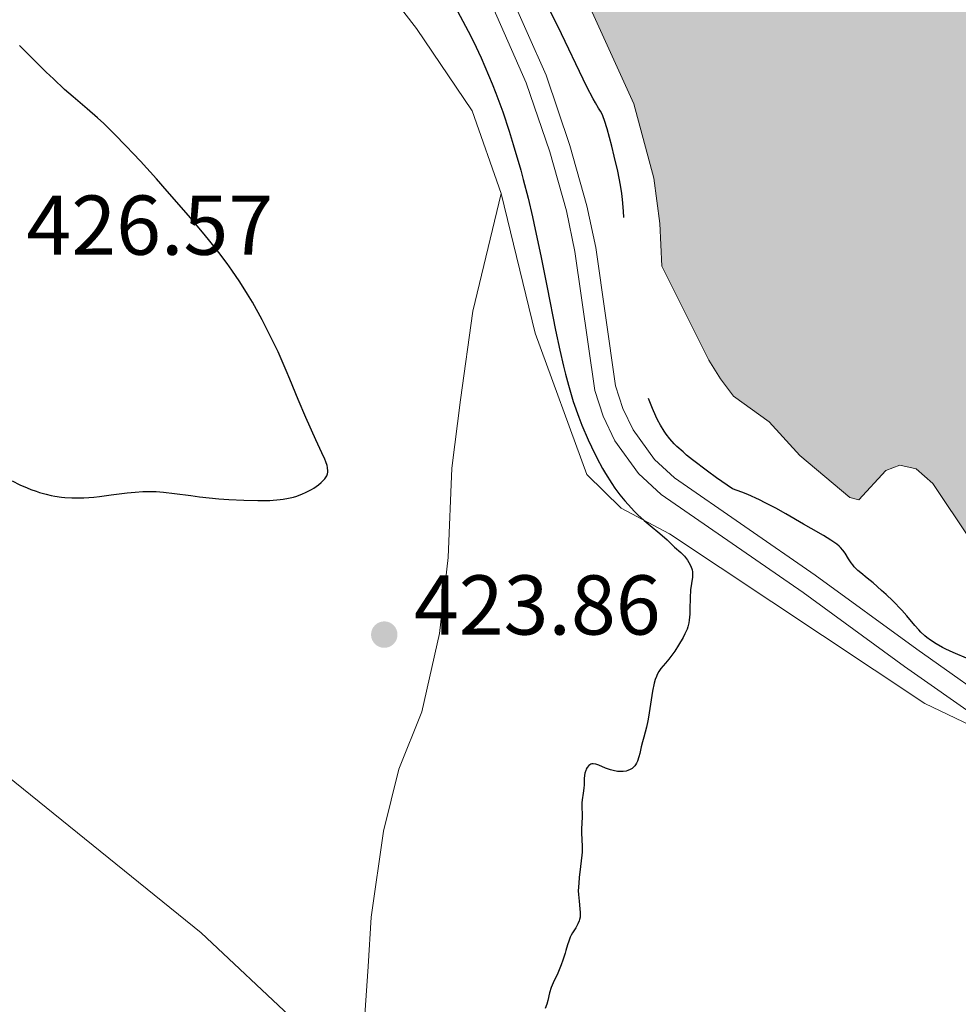
# Model space of a CAD drawing. Units: metres. Extents: x 631770 to 636281, y 4659872 to 4662926.
# Drawn here: x 632857 to 632968, y 4660675 to 4660792 of the extents above; entities that cross this region are included whole.
import ezdxf

# ---------------------------------------------------------------- set-up
doc = ezdxf.new("R2010")
doc.units = ezdxf.units.M
doc.header["$MEASUREMENT"] = 0
doc.linetypes.add('DGN Style 3', pattern=[75.79992, 54.1428, -21.65712])
for name, color, linetype, lineweight in [('Carátula', 7, 'Continuous', 0), ('Elementos auxiliares', 7, 'Continuous', 0), ('Entidades rústicas y varios', 7, 'Continuous', 0), ('Hidrografía', 7, 'Continuous', 0), ('Relieve y altimetría', 7, 'Continuous', 0), ('Textos de rotulación', 7, 'Continuous', 0), ('Viales y ferrocarril', 7, 'Continuous', 0)]:
    doc.layers.add(name, color=color, linetype=linetype, lineweight=lineweight)
doc.styles.add('Style-arial', font='arial.shx', dxfattribs={"bigfont": 'arialbig.shx'})

# ---------------------------------------------------------------- blocks, each defined once
blk = doc.blocks.new('5PATER')
at = {"layer": 'Relieve y altimetría', "linetype": 'Continuous', "lineweight": 0}
h = blk.add_hatch(color=250, dxfattribs=at)
edge = h.paths.add_edge_path()
edge.add_ellipse((0, 0), major_axis=(-1.1, -1.11), ratio=0.999422, start_angle=0, end_angle=360)

msp = doc.modelspace()

# ---------------------------------------------------------------- hatches: boundary and pattern name
at = {"layer": 'Hidrografía', "linetype": 'Continuous', "lineweight": 0}
msp.add_hatch(color=154, dxfattribs=at).paths.add_polyline_path([(632971.81, 4660728.93), (632970.91, 4660729.06), (632969.25, 4660730.22), (632964.82, 4660736.85), (632962.85, 4660738.6), (632960.91, 4660739.02), (632959.28, 4660738.39), (632956.06, 4660734.91), (632955.01, 4660735.19), (632949.12, 4660740.16), (632945.48, 4660744.12), (632941.25, 4660747.17), (632939.73, 4660749.23), (632938.35, 4660751.44), (632932.8, 4660762.52), (632932.56, 4660767.58), (632931.87, 4660772.93), (632929.49, 4660781.68), (632920.05, 4660802.53), (632919.41, 4660805.05), (632918.32, 4660807.56), (632912.66, 4660816.1), (632912.32, 4660818.63), (632912.57, 4660821.32), (632913.27, 4660824.01), (632915.13, 4660828.81), (632927.02, 4660847.78), (632931.78, 4660856.95), (632943.35, 4660876.96), (632944.82, 4660877.88), (632946.47, 4660877.91), (632950.67, 4660876.04), (632958.82, 4660869.33), (632962.62, 4660865.52), (632971.07, 4660858.96), (632974.71, 4660855.3), (632975.94, 4660852.94), (632978.61, 4660844.94), (632979.84, 4660842.73), (632985.01, 4660836.71), (632989.23, 4660833.65), (632992.72, 4660829.99), (632995.63, 4660825.72), (632999.62, 4660818.78), (633001.78, 4660814.05), (633003.06, 4660808.86), (633003.75, 4660803.81), (633003.79, 4660801.13), (633003.39, 4660798.44), (633000.64, 4660793.92), (632995.82, 4660787.73), (632991.52, 4660778.12), (632990.17, 4660775.48), (632987.92, 4660771.06), (632982.65, 4660765.31), (632979.6, 4660761.24), (632978.44, 4660758.98), (632975.59, 4660751.63), (632973.34, 4660744), (632972.68, 4660738.62), (632972.67, 4660730.88)])

# ---------------------------------------------------------------- linework, layer by layer
at = {"layer": 'Carátula', "color": 7, "linetype": 'Continuous', "lineweight": 0}
msp.add_3dface([(631826.57, 4659872.34), (636280.77, 4659956.85), (636224.43, 4662926.33), (631770.23, 4662841.82)], dxfattribs=at)
at = {"layer": 'Elementos auxiliares', "color": 250, "linetype": 'Continuous', "lineweight": 0}
msp.add_3dface([(632680.55, 4660282.56), (636127.01, 4660347.95), (636082.43, 4662661.15), (632637.1, 4662595.73)], dxfattribs=at)
at = {"layer": 'Entidades rústicas y varios', "color": 92, "linetype": 'Continuous', "lineweight": 0}
for points in [[(632913.82, 4660771.11, 424.4), (632910.38, 4660780.88, 424), (632903.8, 4660790.6, 423.38), (632891.16, 4660806.92, 422.34), (632880.83, 4660827.6, 421.7), (632874.14, 4660844.17, 420.86), (632867.25, 4660872.21, 419.75), (632865.69, 4660876.21, 420.12), (632852.22, 4660888.94, 419.81)], [(632913.82, 4660771.11, 424.4), (632910.48, 4660757.2, 424.42), (632909.02, 4660746.75, 424.75), (632907.97, 4660738.68, 424.92), (632907.55, 4660728.1, 424.75), (632906.52, 4660719.13, 424.25), (632904.44, 4660709.87, 424.37), (632901.72, 4660703.12, 424.25), (632899.91, 4660695.79, 423.79), (632898.45, 4660685.63, 424.06), (632898.1, 4660679.82, 424.07), (632897.13, 4660665.56, 424.35)], [(633084.86, 4660490.99, 431.13), (633061.82, 4660514.43, 430.72), (633040.12, 4660537.75, 430.39), (633018.65, 4660564.79, 429.14), (632993.71, 4660594.31, 428.11), (632969.07, 4660623.53, 427.44), (632967.53, 4660626.78, 427.38), (632967.81, 4660627.98, 427.4), (632978.32, 4660640.08, 427.12), (632992.5, 4660655.28, 426.39), (632995.01, 4660658.97, 426.03), (632996.5, 4660663.19, 425.86), (632996.87, 4660667.63, 425.16), (632996.11, 4660672.04, 424.88), (632994.25, 4660676.1, 424.63), (632973.77, 4660706.13, 425.09), (632963.86, 4660710.88, 425.5), (632933.72, 4660730.93, 425.23), (632928.01, 4660733.96, 424.96), (632923.92, 4660737.91, 424.76), (632917.82, 4660754.63, 424.46), (632913.82, 4660771.11, 424.4)], [(632838.23, 4660714.39, 422.33), (632844.56, 4660710.18, 422.25), (632851.79, 4660705.24, 422.76), (632878.38, 4660683.79, 423.47), (632889.43, 4660673.4, 423.91), (632890.74, 4660671.02, 423.95)]]:
    msp.add_polyline3d(points, dxfattribs=at)
at = {"layer": 'Hidrografía', "color": 142, "linetype": 'Continuous', "lineweight": 0, "elevation": 422.75, "flags": 128}
for points in [[(632920.05, 4660802.53), (632929.49, 4660781.68), (632931.87, 4660772.93), (632932.56, 4660767.58), (632932.8, 4660762.52), (632938.35, 4660751.44), (632939.73, 4660749.23), (632941.25, 4660747.17), (632945.48, 4660744.12), (632949.12, 4660740.16), (632955.01, 4660735.19), (632956.06, 4660734.91), (632959.28, 4660738.39), (632960.91, 4660739.02), (632962.85, 4660738.6), (632964.82, 4660736.85), (632969.25, 4660730.22)], [(632971.81, 4660728.93), (632970.91, 4660729.06), (632969.25, 4660730.22), (632964.82, 4660736.85), (632962.85, 4660738.6), (632960.91, 4660739.02), (632959.28, 4660738.39), (632956.06, 4660734.91), (632955.01, 4660735.19), (632949.12, 4660740.16), (632945.48, 4660744.12), (632941.25, 4660747.17), (632939.73, 4660749.23), (632938.35, 4660751.44), (632932.8, 4660762.52), (632932.56, 4660767.58), (632931.87, 4660772.93), (632929.49, 4660781.68), (632920.05, 4660802.53)]]:
    msp.add_lwpolyline(points, dxfattribs=at)
at = {"layer": 'Relieve y altimetría', "color": 27, "linetype": 'DGN Style 3', "lineweight": 30, "elevation": 425, "flags": 128}
msp.add_lwpolyline([(632972.69, 4660713.88), (632971.85, 4660714.52), (632970.95, 4660715.11), (632970.49, 4660715.38), (632970.02, 4660715.63), (632969.07, 4660716.09), (632967.21, 4660716.9), (632966.35, 4660717.29), (632965.95, 4660717.5), (632965.2, 4660717.92), (632964.53, 4660718.37), (632964.12, 4660718.67), (632963.87, 4660718.88), (632963.4, 4660719.31), (632963.16, 4660719.56), (632962.7, 4660720.08), (632961.75, 4660721.24), (632961.17, 4660721.9), (632960.1, 4660722.99), (632959.31, 4660723.75), (632958.77, 4660724.23), (632957.75, 4660725.12), (632957.07, 4660725.68), (632956.3, 4660726.31), (632955.97, 4660726.6), (632955.54, 4660727.03), (632955.35, 4660727.26), (632955.18, 4660727.49), (632954.87, 4660727.97), (632954.45, 4660728.64), (632954.2, 4660728.98), (632953.91, 4660729.31), (632953.74, 4660729.47), (632953.46, 4660729.7), (632952.77, 4660730.18), (632951.91, 4660730.7), (632950.44, 4660731.53), (632949.55, 4660732.04), (632947.46, 4660733.26), (632946.28, 4660733.93), (632945.01, 4660734.59), (632944.34, 4660734.92), (632942.96, 4660735.54), (632942.25, 4660735.83), (632941.15, 4660736.23), (632939.27, 4660737.54), (632938.19, 4660738.31), (632936.43, 4660739.64), (632935.72, 4660740.22), (632935.3, 4660740.58), (632934.58, 4660741.24), (632934.27, 4660741.55), (632933.74, 4660742.13), (632933.31, 4660742.68), (632933.07, 4660743.04), (632932.63, 4660743.76), (632932.3, 4660744.39), (632932.09, 4660744.82), (632931.7, 4660745.7), (632931.17, 4660747.03), (632930.87, 4660747.9), (632930.36, 4660749.51), (632929.99, 4660750.89), (632929.83, 4660751.56), (632929.63, 4660752.61), (632929.36, 4660754.55), (632929.17, 4660756.21), (632928.8, 4660760.05), (632928.58, 4660762.88), (632928.45, 4660765.29), (632928.34, 4660767.88), (632928.28, 4660769.01), (632928.16, 4660770.41), (632928.07, 4660771.09), (632927.92, 4660772.11), (632927.6, 4660773.74), (632927.18, 4660775.53), (632926.88, 4660776.71), (632926.34, 4660778.73), (632926.04, 4660779.72), (632925.88, 4660780.17), (632925.77, 4660780.41), (632925.55, 4660780.85), (632925.33, 4660781.2), (632924.94, 4660781.83), (632924.69, 4660782.27), (632923.94, 4660783.7), (632920.51, 4660790.86), (632919.43, 4660792.97), (632918.12, 4660795.41), (632917.48, 4660796.6), (632916.52, 4660798.5), (632915.27, 4660801.1), (632914.71, 4660802.35), (632913.2, 4660805.79), (632912.68, 4660806.87), (632912.4, 4660807.41), (632912.1, 4660807.95), (632911.47, 4660809.02), (632909.7, 4660811.84), (632909.09, 4660812.86)], dxfattribs=at)
at = {"layer": 'Relieve y altimetría', "color": 36, "linetype": 'Continuous', "lineweight": 30, "elevation": 425, "flags": 128}
for points in [[(632908.66, 4660792.66), (632909.92, 4660790.28), (632910.54, 4660789.04), (632911.45, 4660787.12), (632912.33, 4660785.1), (632912.76, 4660784.05), (632913.18, 4660782.97), (632913.99, 4660780.74), (632914.75, 4660778.45), (632915.23, 4660776.91), (632916.12, 4660773.88), (632916.42, 4660772.76), (632916.99, 4660770.56), (632917.51, 4660768.36), (632917.84, 4660766.87), (632918.49, 4660763.76), (632919.23, 4660760.01), (632920.23, 4660754.97), (632920.73, 4660752.62), (632921.17, 4660750.7), (632921.4, 4660749.78), (632921.75, 4660748.47), (632922.33, 4660746.56), (632922.99, 4660744.69), (632923.36, 4660743.74), (632924.09, 4660742.03), (632924.49, 4660741.17), (632925.12, 4660739.88), (632925.8, 4660738.63), (632926.15, 4660738.03), (632926.88, 4660736.86), (632927.25, 4660736.31), (632927.82, 4660735.53), (632928.41, 4660734.81), (632928.8, 4660734.36), (632929.58, 4660733.54), (632929.97, 4660733.16), (632930.71, 4660732.48), (632931.4, 4660731.89), (632932.56, 4660730.94), (632933.43, 4660730.2), (632934.3, 4660729.35), (632935.06, 4660728.7), (632935.46, 4660728.27), (632935.83, 4660727.79), (632936, 4660727.52), (632936.21, 4660727.09), (632936.37, 4660726.65), (632936.41, 4660726.43), (632936.43, 4660726.21), (632936.42, 4660725.78)], [(632856.04, 4660737.16), (632856.96, 4660736.71), (632857.82, 4660736.33), (632858.24, 4660736.16), (632858.86, 4660735.94), (632859.26, 4660735.81), (632860.06, 4660735.58), (632860.66, 4660735.45), (632861.06, 4660735.37), (632861.87, 4660735.26), (632862.27, 4660735.22), (632863.1, 4660735.17), (632863.93, 4660735.16), (632864.5, 4660735.18), (632865.68, 4660735.26), (632866.35, 4660735.33), (632867.75, 4660735.51), (632869.63, 4660735.75), (632870.56, 4660735.85), (632871.48, 4660735.91), (632871.93, 4660735.93), (632872.6, 4660735.92), (632873.03, 4660735.91), (632873.91, 4660735.84), (632875.23, 4660735.69), (632877.13, 4660735.42), (632878.17, 4660735.29), (632880.45, 4660735.06), (632881.64, 4660734.97), (632883.4, 4660734.87), (632885.05, 4660734.83), (632885.8, 4660734.84), (632886.49, 4660734.86), (632887.69, 4660734.95), (632888.04, 4660735), (632888.69, 4660735.11), (632889.28, 4660735.25), (632889.65, 4660735.36), (632890.34, 4660735.62), (632890.7, 4660735.78), (632891.4, 4660736.15), (632891.69, 4660736.32), (632892.21, 4660736.69), (632892.55, 4660736.97), (632892.96, 4660737.4), (632893.14, 4660737.65), (632893.21, 4660737.78), (632893.29, 4660737.98), (632893.33, 4660738.21), (632893.34, 4660738.33), (632893.3, 4660738.76), (632893.24, 4660739), (632893.1, 4660739.42), (632892.97, 4660739.74), (632892.63, 4660740.49), (632891.91, 4660742.02), (632890.72, 4660744.64), (632889.81, 4660746.79), (632888.85, 4660749.16), (632888.42, 4660750.2), (632887.45, 4660752.4), (632886.8, 4660753.76), (632886.38, 4660754.61), (632885.57, 4660756.18), (632884.43, 4660758.26), (632883.85, 4660759.23), (632882.94, 4660760.68), (632882, 4660762.06), (632881.45, 4660762.83), (632880.47, 4660764.13), (632879.25, 4660765.66), (632878.53, 4660766.54), (632876.87, 4660768.51), (632874.36, 4660771.4), (632873.07, 4660772.85), (632871.2, 4660774.91), (632870.33, 4660775.85), (632869.52, 4660776.7), (632868.08, 4660778.17), (632866.85, 4660779.37), (632866.13, 4660780.03), (632864.9, 4660781.12), (632863.24, 4660782.51), (632862.23, 4660783.4), (632860.9, 4660784.64), (632860.07, 4660785.44), (632856.91, 4660788.58)], [(632936.42, 4660725.78), (632936.19, 4660724.3), (632936.13, 4660723.35), (632936.11, 4660722.02), (632936.1, 4660721.42), (632936.04, 4660720.72), (632935.99, 4660720.4), (632935.86, 4660719.91), (632935.77, 4660719.66), (632935.52, 4660719.1), (632935.31, 4660718.68), (632934.78, 4660717.76), (632934.33, 4660717.06), (632933.87, 4660716.41), (632933.64, 4660716.12), (632933.21, 4660715.62), (632932.69, 4660715), (632932.46, 4660714.67), (632932.25, 4660714.28), (632932.15, 4660714.07), (632932.02, 4660713.7), (632931.9, 4660713.28), (632931.7, 4660712.31), (632931.23, 4660709.24), (632931.15, 4660708.82), (632930.99, 4660708.09), (632930.65, 4660706.9), (632930.5, 4660706.34), (632930.37, 4660705.76), (632930.19, 4660704.97), (632930.09, 4660704.59), (632929.91, 4660704.07), (632929.8, 4660703.84), (632929.68, 4660703.63), (632929.59, 4660703.51), (632929.39, 4660703.3), (632929.28, 4660703.21), (632929.04, 4660703.06), (632928.78, 4660702.95), (632928.6, 4660702.89), (632928.22, 4660702.84), (632928, 4660702.83), (632927.54, 4660702.86), (632927.06, 4660702.96), (632926.75, 4660703.04), (632926.14, 4660703.25), (632925.34, 4660703.59), (632924.98, 4660703.71), (632924.67, 4660703.76), (632924.52, 4660703.75), (632924.39, 4660703.71), (632924.16, 4660703.55), (632923.96, 4660703.31), (632923.86, 4660703.11), (632923.8, 4660702.96), (632923.71, 4660702.65), (632923.63, 4660702.07), (632923.6, 4660701.27), (632923.57, 4660700.86), (632923.49, 4660700.28), (632923.37, 4660699.51), (632923.33, 4660699.14), (632923.34, 4660698.57), (632923.38, 4660697.8), (632923.39, 4660697.41), (632923.36, 4660696.81), (632923.3, 4660695.98), (632923.29, 4660695.54), (632923.37, 4660694.01), (632923.37, 4660693.33), (632923.34, 4660692.95), (632923.19, 4660691.62), (632923.03, 4660690.32), (632922.97, 4660689.66), (632922.92, 4660688.74), (632922.94, 4660688.31), (632923.01, 4660687.52), (632923.12, 4660686.61), (632923.15, 4660686.2), (632923.15, 4660685.81), (632923.13, 4660685.63), (632923.07, 4660685.36), (632923.02, 4660685.19), (632922.88, 4660684.86), (632922.62, 4660684.39), (632922.24, 4660683.79), (632922.08, 4660683.5), (632921.97, 4660683.27), (632921.79, 4660682.82), (632921.65, 4660682.36), (632921.47, 4660681.71), (632921.37, 4660681.37), (632921.11, 4660680.56), (632920.91, 4660680.02), (632920.5, 4660679.04), (632919.94, 4660677.9), (632919.72, 4660677.34), (632919.54, 4660676.7), (632919.32, 4660675.79), (632919.21, 4660675.36), (632919.03, 4660674.84)]]:
    msp.add_lwpolyline(points, dxfattribs=at)
at = {"layer": 'Viales y ferrocarril', "color": 250, "linetype": 'Continuous', "lineweight": 0}
msp.add_polyline3d([(632914.64, 4660795.21, 426.54), (632919.12, 4660785.07, 426.62), (632921.93, 4660776.78, 426.73), (632923.94, 4660769.67, 426.18), (632924.98, 4660764.71, 426.63), (632927.33, 4660748.41, 426.5), (632928.18, 4660745.71, 426.38), (632929.41, 4660743.18, 426.16), (632931.92, 4660739.71, 424.58), (632934.29, 4660737.51, 424.75), (632950.92, 4660726.03, 426.18), (632962.92, 4660717.29, 425.56), (632973.84, 4660709.59, 424.99), (632979.98, 4660706.55, 424.72), (632983.54, 4660704.11, 424.32), (632988.37, 4660699.02, 424.03), (632991.68, 4660694.85, 423.85), (632994.35, 4660690.02, 423.95), (632998.79, 4660676.58, 424.57)], dxfattribs=at)
at = {"layer": 'Viales y ferrocarril', "color": 250, "linetype": 'DGN Style 3', "lineweight": 0}
msp.add_polyline3d([(632912.42, 4660794.05, 426.61), (632916.78, 4660784.17, 426.56), (632919.55, 4660776.04, 426.68), (632921.52, 4660769.07, 426.57), (632922.52, 4660764.27, 426.52), (632924.89, 4660747.85, 426.17), (632925.86, 4660744.79, 425.83), (632927.25, 4660741.9, 425.65), (632930.04, 4660738.05, 425), (632932.71, 4660735.55, 425.18), (632949.48, 4660723.99, 425.84), (632961.46, 4660715.25, 425.6), (632972.4, 4660707.55, 425.25), (632978.76, 4660704.35, 424.77), (632981.9, 4660702.19, 424.47), (632986.49, 4660697.38, 424.13), (632989.6, 4660693.45, 423.97), (632992.05, 4660689.02, 424.02), (632996.41, 4660675.8, 424.63)], dxfattribs=at)

# ---------------------------------------------------------------- block references
at = {"layer": 'Relieve y altimetría', "color": 250, "linetype": 'Continuous', "lineweight": 0}
msp.add_blockref('5PATER', (632900, 4660719.01, 423.86), dxfattribs=at)

# ---------------------------------------------------------------- texts
at = {"layer": 'Textos de rotulación', "color": 250, "linetype": 'Continuous', "lineweight": 0, "style": 'Style-arial'}
for s, p in [('426.57', (632857.72, 4660763.87, 426.57)), ('423.86', (632903.5, 4660719.01, 423.86))]:
    msp.add_text(s, height=7, dxfattribs=at).set_placement(p)

# ---------------------------------------------------------------- meshes
at = {"layer": 'Viales y ferrocarril', "color": 7, "linetype": 'Continuous', "lineweight": 0}
mesh = msp.add_polyface(dxfattribs=at)
corners = [(633434.96, 4660858.4, 444.3), (633435.61, 4660862.34, 444.47), (633438.4, 4660902.42, 444.73), (633438.85, 4660917.48, 444.91), (633438.69, 4660932.79, 444.91), (633437.76, 4660950.4, 444.91), (633436.33, 4660965.1, 444.52), (633434.42, 4660975.82, 444.43), (633432.41, 4660982.63, 444.01), (633425.18, 4661001.66, 443.73), (633409.33, 4661039.46, 443.23), (633406.1, 4661049.49, 442.91), (633403.82, 4661060.25, 442.87), (633401.72, 4661076.62, 442.73), (633401.01, 4661091.99, 442.26), (633400.8, 4661098.44, 442.07), (633400.53, 4661102.99, 442.15), (633399.55, 4661108.99, 442.06), (633397.13, 4661116.7, 441.58), (633394.15, 4661122.79, 441.07), (633384.68, 4661135.83, 439.96), (633381.29, 4661140.08, 439.71), (633374.38, 4661147.29, 439.14), (633368.06, 4661155.11, 438.56), (633346.08, 4661183.38, 436.87), (633336.71, 4661194.29, 436.15), (633331.25, 4661202.36, 435.43), (633326.87, 4661210.87, 434.97), (633323.46, 4661219.83, 434.18), (633319.74, 4661233.76, 433.45), (633317.08, 4661245.77, 432.82), (633313.33, 4661257.63, 432.11), (633309.31, 4661266.18, 431.56), (633303.92, 4661273.95, 431.29), (633296.64, 4661281.73, 430.6), (633288.27, 4661289.78, 430.12), (633281.01, 4661295.6, 429.96), (633275.64, 4661298.85, 429.76), (633269.98, 4661301.5, 429.62), (633264.61, 4661303.38, 429.31), (633256.29, 4661305.46, 429.12), (633215.6, 4661311.18, 427.94), (633151.52, 4661319.78, 426.29), (633115.01, 4661324.24, 425.43), (633024.32, 4661335.63, 423.49), (632990.81, 4661340.17, 422.81), (632978.4, 4661341.66, 422.42), (632967.64, 4661342.87, 422.14), (632958.61, 4661342.93, 421.98), (632938.32, 4661340.12, 421.07), (632926.5, 4661338.05, 420.68), (632919.15, 4661337.42, 420.43), (632911.66, 4661337.29, 419.93), (632898.46, 4661338.08, 420.04), (632889.74, 4661339.35, 419.95), (632876.67, 4661342.44, 419.78), (632868.55, 4661345.42, 419.9), (632864.23, 4661347.59, 419.72), (632855.63, 4661354.16, 419.75), (632851.05, 4661358.37, 419.96), (632843.08, 4661367.16, 420.15), (632836.3, 4661376.02, 420.29), (632822.58, 4661396.46, 420.69), (632815.33, 4661406.63, 420.85), (632807.03, 4661419.71, 421.02), (632802.21, 4661426.4, 421.33), (632798.8, 4661430.22, 421.46), (632786.96, 4661442.12, 421.57), (632767.41, 4661462.42, 420.97), (632761.17, 4661468.65, 420.23), (632750.51, 4661478.09, 419.74), (632736.6, 4661488.54, 418.62), (632712.96, 4661504.05, 417.92), (632697.56, 4661514.38, 417.29), (632659.05, 4661541.43, 416.13), (632656.88, 4661542.91, 416.08), (632656.94, 4661539.24, 416.17), (632695.86, 4661511.9, 417.2), (632711.3, 4661501.55, 417.74), (632734.88, 4661486.08, 418.67), (632748.61, 4661475.77, 419.64), (632759.11, 4661466.47, 420.62), (632765.27, 4661460.32, 421.34), (632784.82, 4661440.02, 421.77), (632796.62, 4661428.16, 421.6), (632799.87, 4661424.52, 421.44), (632804.55, 4661418.03, 421.18), (632812.86, 4661404.95, 421.34), (632820.12, 4661394.76, 421.04), (632833.86, 4661374.28, 420.37), (632840.78, 4661365.24, 420.28), (632848.91, 4661356.25, 420), (632853.67, 4661351.88, 419.86), (632860.2, 4661346.67, 419.75), (632862.73, 4661344.99, 419.73), (632867.35, 4661342.66, 419.79), (632875.81, 4661339.56, 419.69), (632889.18, 4661336.4, 419.83), (632898.16, 4661335.1, 419.96), (632911.6, 4661334.29, 420.43), (632919.31, 4661334.42, 420.65), (632926.88, 4661335.07, 420.82), (632938.78, 4661337.16, 421.17), (632958.81, 4661339.93, 422.03), (632967.46, 4661339.87, 422.27), (632978.06, 4661338.68, 422.5), (632990.43, 4661337.19, 422.86), (633023.94, 4661332.65, 423.57), (633114.65, 4661321.26, 425.48), (633151.14, 4661316.8, 426.28), (633215.2, 4661308.2, 428.07), (633255.71, 4661302.52, 429.13), (633263.75, 4661300.51, 429.33), (633268.84, 4661298.72, 429.51), (633274.22, 4661296.21, 429.71), (633279.29, 4661293.14, 429.88), (633286.29, 4661287.52, 430.24), (633294.5, 4661279.63, 430.71), (633301.58, 4661272.05, 431.16), (633306.71, 4661264.68, 431.51), (633310.54, 4661256.54, 432.09), (633314.19, 4661244.99, 432.7), (633316.82, 4661233.04, 433.44), (633320.6, 4661218.91, 434.12), (633324.13, 4661209.65, 434.77), (633328.67, 4661200.82, 435.43), (633334.33, 4661192.47, 435.98), (633343.76, 4661181.49, 436.78), (633365.7, 4661153.25, 438.75), (633372.12, 4661145.31, 439.27), (633379.03, 4661138.1, 439.71), (633382.3, 4661134.01, 440.08), (633391.57, 4661121.23, 441.13), (633394.33, 4661115.58, 441.56), (633396.63, 4661108.29, 442.03), (633397.55, 4661102.66, 442.24), (633397.8, 4661098.3, 442.46), (633398.01, 4661091.87, 442.63), (633398.72, 4661076.36, 442.92), (633400.86, 4661059.75, 443), (633403.2, 4661048.71, 443), (633406.51, 4661038.42, 443.07), (633422.4, 4661000.54, 443.24), (633429.57, 4660981.68, 443.76), (633431.5, 4660975.14, 444.28), (633433.35, 4660964.7, 444.57), (633434.76, 4660950.18, 444.8), (633435.69, 4660932.69, 444.91), (633435.85, 4660917.5, 444.83), (633435.4, 4660902.56, 444.78), (633432.63, 4660862.68, 444.29), (633432.17, 4660859.89, 444.22), (633430.33, 4660848.81, 443.68), (633428.63, 4660829.17, 443.25), (633427.05, 4660815.83, 442.93), (633423.49, 4660801.18, 442.41), (633420.96, 4660793.63, 442.25), (633416.39, 4660784.91, 441.99), (633403.27, 4660763.17, 441.24), (633401.95, 4660760.99, 441.09), (633394.93, 4660748.66, 440.75), (633391.32, 4660741.09, 440.58), (633387.84, 4660731.63, 440.38), (633386.02, 4660725.15, 440.27), (633384.63, 4660718.56, 440.16), (633383.67, 4660711.91, 440.09), (633383.11, 4660705.19, 440.03), (633383.14, 4660697.68, 439.9), (633384.07, 4660691.67, 439.76), (633385.49, 4660685.8, 439.76), (633387.22, 4660680.5, 439.81), (633389.56, 4660674.95, 439.82), (633392.36, 4660669.6, 439.79), (633395.56, 4660664.52, 439.79), (633408.67, 4660645.54, 439.96), (633432.63, 4660613.52, 440.19), (633437.12, 4660606.98, 440.26), (633445.3, 4660595.08, 440.48), (633467.67, 4660559.01, 440.54), (633490.33, 4660522.82, 439.08), (633496.51, 4660514.12, 438.3), (633507.91, 4660499.45, 437.59), (633514.94, 4660490, 437.51), (633520.81, 4660482.02, 437.73), (633529.3, 4660467.29, 437.63), (633531.38, 4660463.93, 437.74), (633533.07, 4660461.19, 437.71), (633540.13, 4660452.45, 437.2), (633550.67, 4660442.85, 436.61), (633556.1, 4660438.33, 436.93), (633559.94, 4660434.63, 436.9), (633561.73, 4660432.49, 436.7), (633562.68, 4660430.38, 436.34), (633563.27, 4660428.11, 436.14), (633563.41, 4660424.48, 436.51), (633563, 4660422.17, 436.53), (633562.19, 4660419.94, 436.35), (633561.08, 4660418.05, 436.18), (633554.38, 4660411.17, 435.52), (633554.61, 4660411.19, 435.52), (633556.43, 4660411.19, 435.57), (633558.54, 4660411.19, 435.63), (633563.49, 4660416.21, 436.09), (633564.91, 4660418.66, 436.33), (633565.9, 4660421.39, 436.56), (633566.37, 4660425.47, 436.84), (633571.6, 4660420.42, 436.58), (633575.65, 4660417.13, 436.63), (633582.43, 4660413.55, 437.1), (633588.63, 4660410.21, 437.61), (633593.37, 4660407.93, 438.02), (633599.33, 4660406.73, 438.46), (633605.14, 4660405.57, 438.98), (633591.04, 4660412.37, 437.79), (633589.99, 4660412.88, 437.91), (633587.23, 4660414.36, 437.53), (633583.85, 4660416.19, 437.22), (633577.31, 4660419.65, 436.81), (633573.6, 4660422.66, 436.76), (633565.83, 4660430.16, 436.91), (633564.29, 4660434.11, 436.06), (633562.14, 4660436.67, 436.77), (633558.1, 4660440.57, 436.97), (633552.65, 4660445.11, 437.04), (633542.32, 4660454.51, 437.3), (633535.53, 4660462.93, 437.71), (633530.14, 4660471.61, 437.74), (633523.49, 4660483.35, 437.91), (633523.33, 4660483.66, 437.91), (633517.36, 4660491.78, 437.79), (633510.29, 4660501.27, 437.95), (633498.91, 4660515.9, 438.64), (633492.83, 4660524.48, 439.19), (633470.21, 4660560.59, 440.82), (633447.82, 4660596.72, 440.71), (633435.07, 4660615.26, 440.44), (633411.11, 4660647.3, 440.27), (633398.06, 4660666.18, 440.1), (633394.96, 4660671.1, 440.09), (633392.28, 4660676.23, 440.01), (633390.04, 4660681.56, 440.08), (633388.37, 4660686.62, 440.03), (633387.01, 4660692.25, 440), (633386.14, 4660697.92, 440.12), (633386.11, 4660705.07, 440.21), (633387.58, 4660718.04, 440.37), (633388.94, 4660724.43, 440.47), (633390.7, 4660730.71, 440.6), (633394.08, 4660739.93, 440.85), (633397.58, 4660747.26, 440.9), (633401.78, 4660754.63, 441.15), (633404.53, 4660759.47, 441.32), (633419.01, 4660783.43, 442.12), (633423.72, 4660792.45, 442.38), (633426.37, 4660800.34, 442.7), (633430.01, 4660815.29, 443.17), (633431.61, 4660828.87, 443.47), (633433.31, 4660848.43, 443.87)]
mesh.append_faces([[corners[k] for k in face] for face in [(213, 211, 212), (199, 197, 198), (76, 74, 75)]], dxfattribs={"vtx0": -1, "color": 7})
mesh.append_faces([[corners[k] for k in face] for face in [(211, 213, 210), (210, 213, 209), (209, 215, 208), (208, 217, 207), (207, 217, 206), (206, 218, 205), (194, 205, 193), (205, 194, 204), (193, 219, 192), (192, 220, 191), (191, 221, 190), (190, 222, 189), (189, 223, 188), (188, 224, 187), (187, 224, 186), (186, 225, 185), (185, 225, 184), (184, 226, 183), (183, 229, 182), (182, 229, 181), (181, 231, 180), (180, 232, 179), (179, 232, 178), (178, 233, 177), (177, 234, 176), (176, 235, 175), (175, 236, 174), (174, 237, 173), (173, 238, 172), (172, 239, 171), (171, 239, 170), (170, 241, 169), (169, 242, 168), (168, 243, 167), (167, 243, 166), (245, 165, 244), (165, 245, 164), (244, 166, 243), (203, 197, 202), (202, 197, 201), (201, 197, 200), (200, 197, 199), (4, 147, 3), (147, 5, 146), (146, 5, 145), (145, 6, 144), (144, 8, 143), (143, 9, 142), (142, 10, 141), (141, 11, 140), (140, 11, 139), (139, 12, 138), (138, 13, 137), (137, 14, 136), (136, 15, 135), (135, 16, 134), (134, 18, 133), (133, 18, 132), (132, 20, 131), (131, 20, 130), (130, 22, 129), (129, 22, 128), (128, 23, 127), (127, 25, 126), (126, 25, 125), (125, 26, 124), (124, 27, 123), (123, 28, 122), (122, 29, 121), (121, 30, 120), (120, 31, 119), (119, 33, 118), (118, 34, 117), (117, 34, 116), (116, 35, 115), (115, 37, 114), (114, 38, 113), (113, 39, 112), (112, 39, 111), (111, 41, 110), (110, 41, 109), (109, 43, 108), (108, 43, 107), (107, 44, 106), (106, 45, 105), (105, 46, 104), (104, 47, 103), (103, 49, 102), (102, 50, 101), (101, 50, 100), (100, 51, 99), (99, 53, 98), (98, 53, 97), (97, 55, 96), (96, 55, 95), (95, 57, 94), (94, 57, 93), (93, 58, 92), (92, 59, 91), (91, 59, 90), (90, 60, 89), (89, 61, 88), (88, 63, 87), (87, 63, 86), (86, 64, 85), (85, 66, 84), (84, 67, 83), (83, 67, 82), (82, 68, 81), (81, 69, 80), (80, 71, 79), (79, 72, 78), (78, 73, 77), (77, 74, 76), (149, 2, 148), (2, 150, 1), (1, 151, 0), (0, 152, 257), (257, 153, 256), (256, 154, 255), (255, 154, 254), (254, 156, 253), (253, 156, 252), (252, 158, 251), (251, 159, 250), (250, 160, 249), (249, 160, 248), (248, 162, 247), (247, 163, 246), (246, 163, 245)]], dxfattribs={"vtx0": -1, "vtx1": -1, "color": 7})
mesh.append_faces([[corners[k] for k in face] for face in [(205, 219, 193)]], dxfattribs={"vtx0": -1, "vtx1": -1, "vtx2": -1, "color": 7})
mesh.append_faces([[corners[k] for k in face] for face in [(209, 213, 214), (209, 214, 215), (208, 215, 216), (208, 216, 217), (206, 217, 218), (205, 218, 219), (204, 194, 195), (204, 195, 196), (192, 219, 220), (191, 220, 221), (190, 221, 222), (189, 222, 223), (188, 223, 224), (186, 224, 225), (184, 225, 226), (183, 226, 227), (183, 227, 228), (183, 228, 229), (181, 229, 230), (181, 230, 231), (180, 231, 232), (178, 232, 233), (177, 233, 234), (176, 234, 235), (175, 235, 236), (174, 236, 237), (173, 237, 238), (172, 238, 239), (170, 239, 240), (170, 240, 241), (169, 241, 242), (168, 242, 243), (244, 165, 166), (196, 203, 204), (203, 196, 197), (147, 4, 5), (145, 5, 6), (144, 6, 7), (144, 7, 8), (143, 8, 9), (142, 9, 10), (141, 10, 11), (139, 11, 12), (138, 12, 13), (137, 13, 14), (136, 14, 15), (135, 15, 16), (134, 16, 17), (134, 17, 18), (132, 18, 19), (132, 19, 20), (130, 20, 21), (130, 21, 22), (128, 22, 23), (127, 23, 24), (127, 24, 25), (125, 25, 26), (124, 26, 27), (123, 27, 28), (122, 28, 29), (121, 29, 30), (120, 30, 31), (119, 31, 32), (119, 32, 33), (118, 33, 34), (116, 34, 35), (115, 35, 36), (115, 36, 37), (114, 37, 38), (113, 38, 39), (111, 39, 40), (111, 40, 41), (109, 41, 42), (109, 42, 43), (107, 43, 44), (106, 44, 45), (105, 45, 46), (104, 46, 47), (103, 47, 48), (103, 48, 49), (102, 49, 50), (100, 50, 51), (99, 51, 52), (99, 52, 53), (97, 53, 54), (97, 54, 55), (95, 55, 56), (95, 56, 57), (93, 57, 58), (92, 58, 59), (90, 59, 60), (89, 60, 61), (88, 61, 62), (88, 62, 63), (86, 63, 64), (85, 64, 65), (85, 65, 66), (84, 66, 67), (82, 67, 68), (81, 68, 69), (80, 69, 70), (80, 70, 71), (79, 71, 72), (78, 72, 73), (77, 73, 74), (2, 149, 150), (148, 2, 3), (3, 147, 148), (1, 150, 151), (0, 151, 152), (257, 152, 153), (256, 153, 154), (254, 154, 155), (254, 155, 156), (252, 156, 157), (252, 157, 158), (251, 158, 159), (250, 159, 160), (248, 160, 161), (248, 161, 162), (247, 162, 163), (245, 163, 164)]], dxfattribs={"vtx0": -1, "vtx2": -1, "color": 7})

doc.saveas('drawing.dxf')
